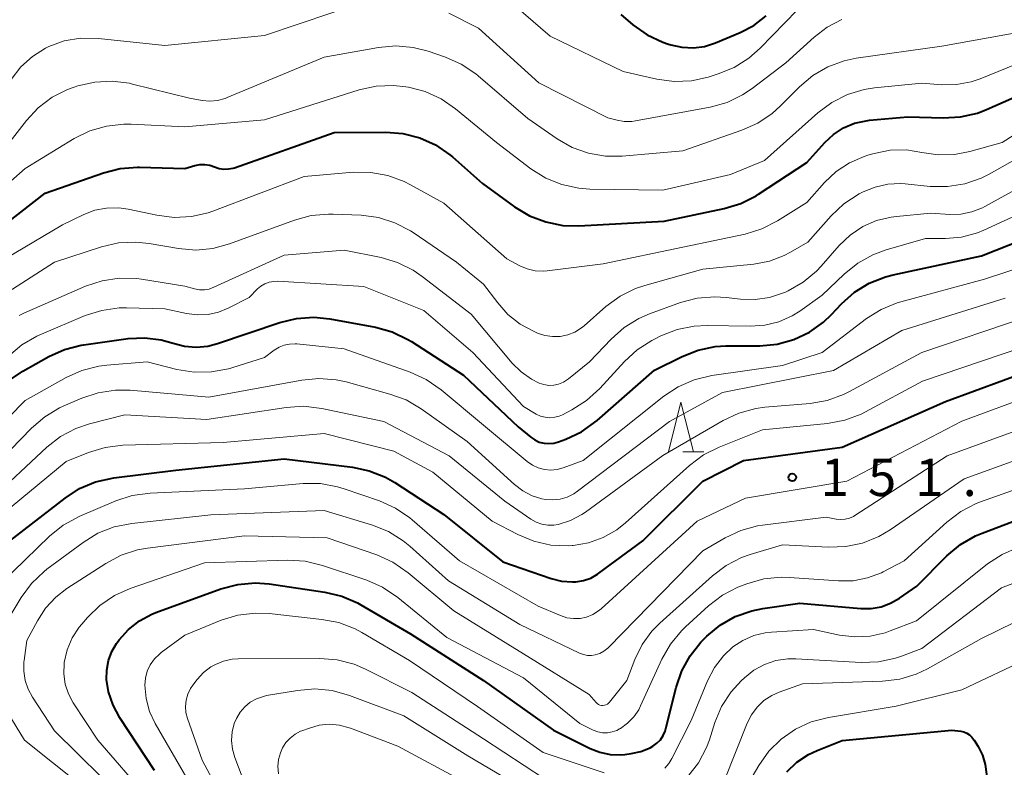
# Model space of a CAD drawing. Units: metres. Extents: x -68000 to -65999, y 27000 to 28500.
# Drawn here: x -66908 to -66809, y 28054 to 28129 of the extents above; entities that cross this region are included whole.
import ezdxf

# ---------------------------------------------------------------- set-up
doc = ezdxf.new("R2010")
doc.units = ezdxf.units.M
for name, color, linetype, lineweight in [('633200_針葉樹林', 7, 'Continuous', 13), ('710100_等高線(計曲線)', 7, 'Continuous', 40), ('710200_等高線(主曲線)', 7, 'Continuous', 13), ('731200_図化機測定による標高点', 7, 'Continuous', 40)]:
    doc.layers.add(name, color=color, linetype=linetype, lineweight=lineweight)
doc.styles.add('Style-WORKING', font='MS Gothic.ttf')

msp = doc.modelspace()

# ---------------------------------------------------------------- linework, layer by layer
at = {"layer": '633200_針葉樹林', "linetype": 'Continuous', "lineweight": 13}
msp.add_line((-66840.982, 28085.95), (-66838.898, 28085.95), dxfattribs=at)
at = {"layer": '633200_針葉樹林', "linetype": 'Continuous', "lineweight": 13, "flags": 128}
msp.add_lwpolyline([(-66842.44, 28085.95), (-66841.19, 28090.95), (-66839.94, 28085.95)], dxfattribs=at)
at = {"layer": '710100_等高線(計曲線)', "linetype": 'Continuous', "lineweight": 40, "flags": 128}
for points, elevation in [([(-66847.23, 28129.87), (-66846, 28128.83), (-66844.57, 28127.83), (-66843, 28127.08), (-66842.55, 28126.93), (-66842.19, 28126.81), (-66841.08, 28126.57), (-66839.94, 28126.51), (-66838.81, 28126.66), (-66837.7, 28127.01), (-66835.23, 28128.05), (-66833.86, 28128.76), (-66832.63, 28129.71)], 120), ([(-66889.49, 28114.8), (-66888.98, 28114.81), (-66888.49, 28114.74), (-66887.99, 28114.57), (-66887.54, 28114.41), (-66887.07, 28114.34), (-66886.6, 28114.35), (-66886.14, 28114.44), (-66885.99, 28114.48), (-66875.99, 28118.01), (-66870.82, 28118.06), (-66869.09, 28117.92), (-66867.4, 28117.48), (-66865.81, 28116.76), (-66864.37, 28115.77), (-66864.13, 28115.57), (-66861.1, 28112.9), (-66857.88, 28110.56), (-66856.39, 28109.65), (-66854.76, 28109.03), (-66853.05, 28108.69), (-66851.44, 28108.65), (-66842.88, 28109.12), (-66836.85, 28110.38), (-66835.19, 28110.88), (-66833.63, 28111.67), (-66833.41, 28111.81), (-66828.55, 28115), (-66826.75, 28117), (-66825.87, 28117.82), (-66824.86, 28118.47), (-66823.76, 28118.94), (-66822.59, 28119.2), (-66822.26, 28119.24), (-66818.41, 28119.59), (-66814.87, 28119.47), (-66813.13, 28119.57), (-66811.43, 28119.97), (-66810.52, 28120.32), (-66801, 28124.51)], 130), ([(-66916.49, 28103), (-66905, 28111.93), (-66899.16, 28113.98), (-66897.47, 28114.41), (-66895.74, 28114.54), (-66895.54, 28114.54), (-66891, 28114.4), (-66889.98, 28114.7), (-66889.49, 28114.8)], 130), ([(-66826.86, 28098.98), (-66826.07, 28099.74), (-66825.06, 28100.81), (-66823.76, 28101.97), (-66822.28, 28102.89), (-66820.66, 28103.53), (-66819.89, 28103.73), (-66811, 28105.64), (-66800.02, 28109.98)], 140), ([(-66908.77, 28093), (-66907.24, 28094.06), (-66904.65, 28095.52), (-66903.07, 28096.24), (-66901.38, 28096.67), (-66901.12, 28096.71), (-66896.67, 28097.33), (-66895.01, 28097.41), (-66893.36, 28097.21), (-66892.14, 28096.86), (-66891.01, 28096.56), (-66889.84, 28096.47), (-66888.67, 28096.57), (-66887.71, 28096.82), (-66881.46, 28098.94), (-66879.77, 28099.35), (-66878.03, 28099.46), (-66876.44, 28099.3), (-66871.85, 28098.46), (-66870.17, 28097.99), (-66868.6, 28097.24), (-66868.24, 28097.02), (-66863, 28093.64), (-66857.52, 28088.48), (-66856.26, 28087.43), (-66855.85, 28087.15), (-66855.4, 28086.94), (-66854.92, 28086.82), (-66854.43, 28086.78), (-66853.94, 28086.83), (-66853.46, 28086.96), (-66852.74, 28087.22), (-66851.16, 28087.97), (-66849.61, 28089.09), (-66843.85, 28094.15), (-66841.07, 28095.53), (-66839.45, 28096.17), (-66837.74, 28096.52), (-66836.68, 28096.58), (-66833.28, 28096.6), (-66831.54, 28096.77), (-66829.86, 28097.23), (-66828.29, 28097.97), (-66826.86, 28098.98)], 140), ([(-66908.57, 28077), (-66903.01, 28081.32), (-66901.54, 28082.26), (-66899.94, 28082.94), (-66898.12, 28083.34), (-66891.88, 28084.12), (-66881, 28085.24), (-66874.17, 28084.42), (-66872.47, 28084.06), (-66870.85, 28083.41), (-66869.91, 28082.87), (-66865, 28079.67), (-66859.08, 28074.92), (-66854.21, 28073.23), (-66853.16, 28072.97), (-66852.08, 28072.89), (-66851.72, 28072.91), (-66850.96, 28073.03), (-66850.24, 28073.28), (-66849.56, 28073.66), (-66849.42, 28073.76), (-66845, 28077.03), (-66838.98, 28083.02), (-66834.92, 28085.08), (-66825, 28086.42), (-66814.64, 28091), (-66803, 28095.29)], 150), ([(-66847.24, 28055.54), (-66846.83, 28055.58), (-66846.17, 28055.67), (-66845.21, 28055.88), (-66844.29, 28056.25), (-66843.99, 28056.42), (-66843.59, 28056.71), (-66843.24, 28057.06), (-66842.97, 28057.47), (-66842.76, 28057.92), (-66842.69, 28058.18), (-66841.67, 28062.31), (-66841.11, 28063.96), (-66840.27, 28065.49), (-66839.18, 28066.85), (-66838.99, 28067.04), (-66838.58, 28067.45), (-66837.24, 28068.56), (-66835.73, 28069.42), (-66834.08, 28070.01), (-66832.96, 28070.23), (-66829.24, 28070.76), (-66823.12, 28070.23), (-66822.1, 28070.23), (-66821.1, 28070.4), (-66820.14, 28070.75), (-66819.26, 28071.26), (-66817.52, 28072.48), (-66814.48, 28075.52), (-66813.14, 28076.64), (-66811.63, 28077.51), (-66810.95, 28077.8), (-66801, 28081.57)], 160), ([(-66894.03, 28053.97), (-66897.51, 28059.25), (-66898.19, 28060.51), (-66898.64, 28061.86), (-66898.83, 28063.09), (-66898.82, 28064.05), (-66898.65, 28065), (-66898.32, 28065.9), (-66897.83, 28066.73), (-66897.74, 28066.85), (-66897.56, 28067.09), (-66896.63, 28068.13), (-66895.52, 28069), (-66894.29, 28069.66), (-66893.88, 28069.82), (-66887.36, 28072.19), (-66885.68, 28072.64), (-66883.94, 28072.79), (-66882.51, 28072.69), (-66876.93, 28071.88), (-66875.24, 28071.48), (-66873.64, 28070.79), (-66873.31, 28070.61), (-66868.32, 28067.68), (-66861, 28063), (-66853.98, 28058.02), (-66850.3, 28056.17), (-66849.32, 28055.79), (-66848.29, 28055.57), (-66847.24, 28055.54)], 160), ([(-66830.57, 28053.84), (-66829.56, 28054.8), (-66828.38, 28055.57), (-66827.5, 28055.98), (-66825, 28056.97), (-66813.99, 28058.01), (-66813.1, 28057.9), (-66812.78, 28057.83), (-66812.48, 28057.71), (-66812.21, 28057.53), (-66811.97, 28057.31), (-66811.77, 28057.06), (-66811.75, 28057.02), (-66811.36, 28056.39)], 170), ([(-66811.36, 28056.39), (-66810.92, 28055.52), (-66810.64, 28054.58), (-66810.53, 28053.61), (-66810.53, 28053.37), (-66810.67, 28045), (-66813.12, 28034.88), (-66813.39, 28030.66), (-66813.35, 28028.91), (-66813, 28027.2), (-66812.74, 28026.43), (-66810.65, 28021), (-66810.11, 28015), (-66810.43, 28007.57), (-66807.92, 27999)], 170)]:
    msp.add_lwpolyline(points, dxfattribs=dict(at, elevation=elevation))
at = {"layer": '710200_等高線(主曲線)', "linetype": 'Continuous', "lineweight": 13, "flags": 128}
for points, elevation in [([(-66859.68, 28132.32), (-66854.3, 28127.7), (-66847, 28124.13), (-66843.61, 28123.37), (-66841.88, 28123.13), (-66840.14, 28123.2), (-66838.45, 28123.57), (-66837.45, 28123.89), (-66835.83, 28124.55), (-66834.36, 28125.48), (-66833.22, 28126.49), (-66828.28, 28131.61)], 122), ([(-66908.41, 28123.35), (-66907.45, 28124.59), (-66906.29, 28125.65), (-66904.96, 28126.48), (-66904.63, 28126.64), (-66903.08, 28127.2), (-66901.47, 28127.48), (-66899.66, 28127.46), (-66893, 28126.74), (-66883, 28127.75), (-66872.85, 28131.15)], 124), ([(-66864.49, 28129.99), (-66861.51, 28128.49), (-66855.45, 28123), (-66848.51, 28119.49), (-66847.59, 28119.24), (-66846.87, 28119.12), (-66846.13, 28119.12), (-66845.74, 28119.17), (-66838.24, 28120.57), (-66836.56, 28121.03), (-66834.99, 28121.78), (-66834.02, 28122.44), (-66830.64, 28125), (-66827.82, 28127.58), (-66826.5, 28128.59), (-66825.02, 28129.36)], 124), ([(-66911, 28113.98), (-66906.89, 28119.23), (-66905.69, 28120.5), (-66904.3, 28121.55), (-66902.75, 28122.33), (-66902.09, 28122.57), (-66901.71, 28122.69), (-66900.01, 28123.08), (-66898.27, 28123.17), (-66896.54, 28122.96), (-66896.23, 28122.88), (-66890.53, 28121.47), (-66889.24, 28121.24), (-66888.47, 28121.16), (-66887.7, 28121.23), (-66886.95, 28121.42), (-66886.73, 28121.51), (-66877, 28125.58), (-66871.54, 28126.55), (-66869.8, 28126.7), (-66868.07, 28126.55), (-66866.56, 28126.17), (-66864.82, 28125.57), (-66863.23, 28124.87), (-66861.78, 28123.9), (-66861.54, 28123.7), (-66856.57, 28119.43), (-66853.62, 28117.38), (-66852.1, 28116.52), (-66850.47, 28115.94), (-66848.75, 28115.65), (-66847.08, 28115.65), (-66841, 28116.18), (-66835.06, 28118.24), (-66833.47, 28118.95), (-66832.02, 28119.93), (-66831.23, 28120.65), (-66829.28, 28122.61), (-66827.95, 28123.74), (-66826.45, 28124.62), (-66824.81, 28125.22), (-66823.58, 28125.47), (-66815, 28126.68), (-66807, 28128.12)], 126), ([(-66897.11, 28118.86), (-66896.38, 28118.85), (-66891, 28118.59), (-66883, 28119.27), (-66873.47, 28122.28), (-66871.77, 28122.65), (-66870.03, 28122.73), (-66868.8, 28122.6), (-66868.53, 28122.55), (-66866.85, 28122.12), (-66865.26, 28121.39), (-66863.83, 28120.4), (-66859.71, 28117), (-66856.24, 28114.37), (-66854.76, 28113.44), (-66853.15, 28112.78), (-66851.44, 28112.42), (-66850.33, 28112.34), (-66843, 28112.24), (-66836.21, 28113.79), (-66832.79, 28115.21), (-66827.43, 28120), (-66826.03, 28121.04), (-66824.47, 28121.82), (-66822.8, 28122.33), (-66821.76, 28122.49), (-66817, 28122.96), (-66815, 28122.81), (-66813.51, 28122.82), (-66812.05, 28123.1), (-66811.14, 28123.41), (-66805, 28125.9)], 128), ([(-66858.67, 28105.33), (-66857.37, 28104.63), (-66856.62, 28104.31), (-66855.83, 28104.13), (-66855.02, 28104.09), (-66854.6, 28104.12), (-66849, 28104.83), (-66841, 28106.49), (-66834.75, 28107.82), (-66833.08, 28108.33), (-66831.49, 28109.15), (-66828.55, 28111), (-66826.78, 28113), (-66825.61, 28114.1), (-66824.27, 28114.98), (-66822.8, 28115.62), (-66822.43, 28115.74), (-66821.79, 28115.92), (-66820.18, 28116.23), (-66818.55, 28116.26), (-66816.99, 28116.01), (-66815.36, 28115.76), (-66813.71, 28115.8), (-66812.19, 28116.09), (-66808.93, 28117), (-66802.73, 28121)], 132), ([(-66917.69, 28105), (-66907, 28114.39), (-66902.08, 28117.4), (-66900.52, 28118.17), (-66898.85, 28118.66), (-66897.11, 28118.86)], 128), ([(-66852.55, 28097.7), (-66851.83, 28097.98), (-66851.17, 28098.39), (-66850.89, 28098.62), (-66848.71, 28100.54), (-66847.3, 28101.57), (-66845.74, 28102.34), (-66844.81, 28102.65), (-66839, 28104.29), (-66833.86, 28104.8), (-66832.3, 28105.1), (-66830.82, 28105.66), (-66830.18, 28106), (-66828.46, 28107), (-66826.11, 28109.64), (-66824.84, 28110.84), (-66823.28, 28111.85), (-66822.91, 28112.04), (-66821.7, 28112.54), (-66820.43, 28112.83), (-66819.13, 28112.89), (-66818.68, 28112.86), (-66816.16, 28112.6), (-66814.42, 28112.58), (-66812.7, 28112.86), (-66811.05, 28113.43), (-66810.23, 28113.84), (-66802.96, 28117.95)], 134), ([(-66839.54, 28101.38), (-66837.8, 28101.52), (-66836.65, 28101.45), (-66835.21, 28101.28), (-66833.74, 28101.24), (-66832.29, 28101.45), (-66830.89, 28101.91), (-66830.68, 28102), (-66830.43, 28102.11), (-66828.92, 28102.98), (-66827.58, 28104.1), (-66827.12, 28104.59), (-66825.29, 28106.67), (-66824.19, 28107.72), (-66822.93, 28108.56), (-66821.54, 28109.17), (-66820.07, 28109.52), (-66819.55, 28109.59), (-66816.1, 28109.9), (-66814.21, 28109.79), (-66813.08, 28109.82), (-66811.97, 28110.04), (-66810.91, 28110.46), (-66810.67, 28110.58), (-66801, 28115.91)], 136), ([(-66913, 28103), (-66903.27, 28108.73), (-66901.13, 28109.77), (-66900.01, 28110.2), (-66898.83, 28110.43), (-66897.62, 28110.44), (-66896.68, 28110.31), (-66893.8, 28109.7), (-66892.07, 28109.48), (-66890.33, 28109.57), (-66888.63, 28109.96), (-66888.16, 28110.13), (-66879, 28113.61), (-66874.06, 28114.02), (-66872.31, 28114.01), (-66870.6, 28113.71), (-66868.96, 28113.1), (-66868.32, 28112.77), (-66865, 28110.91), (-66858.67, 28105.33)], 132), ([(-66873, 28102.55), (-66867, 28100.14), (-66862.07, 28095.93), (-66857, 28090.49), (-66855.71, 28089.74), (-66855.27, 28089.54), (-66854.81, 28089.42), (-66854.34, 28089.38), (-66853.86, 28089.42), (-66853.4, 28089.55), (-66853.09, 28089.68), (-66852.13, 28090.18), (-66850.65, 28091.11), (-66849.33, 28092.32), (-66846.86, 28095.02), (-66845.58, 28096.2), (-66844.11, 28097.14), (-66843.92, 28097.23), (-66843.19, 28097.6), (-66841.57, 28098.23), (-66839.86, 28098.58), (-66838.55, 28098.64), (-66834.25, 28098.56), (-66832.78, 28098.66), (-66831.36, 28099.01), (-66830.02, 28099.6), (-66829.25, 28100.08), (-66827, 28101.67), (-66824.79, 28103.8), (-66823.44, 28104.9), (-66821.91, 28105.74), (-66820.6, 28106.22), (-66816.64, 28107.36), (-66814.63, 28107.37), (-66813.01, 28107.52), (-66811.43, 28107.95), (-66810.79, 28108.21), (-66801, 28112.68)], 138), ([(-66913, 28099.27), (-66904.07, 28105), (-66899.34, 28106.53), (-66897.64, 28106.92), (-66895.9, 28107), (-66894.58, 28106.87), (-66891.63, 28106.36), (-66889.89, 28106.21), (-66888.16, 28106.37), (-66886.49, 28106.83), (-66879.97, 28109.22), (-66878.29, 28109.67), (-66876.55, 28109.83), (-66876.1, 28109.82), (-66873.28, 28109.7), (-66871.55, 28109.47), (-66869.89, 28108.95), (-66868.34, 28108.14), (-66868.07, 28107.97), (-66863.73, 28105), (-66861, 28102.8), (-66859.58, 28100.9), (-66858.55, 28099.74), (-66857.33, 28098.78), (-66855.99, 28098.06), (-66855.58, 28097.88), (-66854.85, 28097.63), (-66854.08, 28097.52), (-66853.31, 28097.54), (-66852.55, 28097.7)], 134), ([(-66883, 28095.42), (-66882, 28096.17), (-66881.53, 28096.46), (-66881.02, 28096.67), (-66880.48, 28096.78), (-66879.92, 28096.8), (-66879.75, 28096.79), (-66875, 28096.29), (-66868.36, 28093.94), (-66866.77, 28093.22), (-66865.27, 28092.19), (-66861, 28088.62), (-66856.63, 28084.98), (-66856.1, 28084.61), (-66855.52, 28084.34), (-66854.89, 28084.17), (-66854.25, 28084.12), (-66853.61, 28084.18), (-66853, 28084.34), (-66851, 28085.07), (-66842.9, 28091.53), (-66841.45, 28092.49), (-66839.85, 28093.19), (-66838.09, 28093.61), (-66831, 28094.63), (-66827, 28095.94), (-66822.56, 28099.33), (-66821.08, 28100.26), (-66819.47, 28100.92), (-66819.11, 28101.03), (-66810.7, 28103.3), (-66799, 28107.14)], 142), ([(-66907.6, 28099.65), (-66907.14, 28099.86), (-66900.94, 28102.58), (-66899.29, 28103.13), (-66897.56, 28103.39), (-66895.82, 28103.35), (-66895.34, 28103.29), (-66891, 28102.59), (-66890, 28102.31), (-66889.51, 28102.22), (-66889.02, 28102.22), (-66888.53, 28102.3), (-66888.06, 28102.47), (-66881, 28105.71), (-66875, 28106.2), (-66871.29, 28105.46), (-66869.62, 28104.97), (-66868.06, 28104.2), (-66867.15, 28103.57), (-66862.23, 28099.77), (-66858.11, 28094.86), (-66857.22, 28093.97), (-66856.19, 28093.25), (-66855.41, 28092.86), (-66854.94, 28092.7), (-66854.44, 28092.63), (-66853.94, 28092.65), (-66853.46, 28092.75), (-66852.99, 28092.94), (-66852.57, 28093.2), (-66852.48, 28093.27), (-66850.37, 28095), (-66848.2, 28097.28), (-66846.89, 28098.44), (-66845.41, 28099.35), (-66844.34, 28099.8), (-66841.23, 28100.93), (-66839.54, 28101.38)], 136), ([(-66908.67, 28095.55), (-66907.34, 28096.69), (-66905.85, 28097.57), (-66905.38, 28097.78), (-66900.98, 28099.63), (-66899.32, 28100.16), (-66897.59, 28100.4), (-66896.85, 28100.4), (-66893, 28100.3), (-66890.82, 28099.83), (-66889.74, 28099.7), (-66888.65, 28099.75), (-66887.59, 28099.99), (-66886.65, 28100.38), (-66884.54, 28101.46), (-66883.69, 28102.31), (-66883.34, 28102.6), (-66882.94, 28102.83), (-66882.51, 28102.99), (-66882.06, 28103.07), (-66881.66, 28103.08), (-66873, 28102.55)], 138), ([(-66911.69, 28082.87), (-66906.37, 28088.33), (-66905.05, 28089.47), (-66903.56, 28090.36), (-66903.19, 28090.53), (-66901.32, 28091.34), (-66899.67, 28091.89), (-66897.95, 28092.15), (-66896.48, 28092.13), (-66888.56, 28091.44), (-66879.25, 28093.16), (-66877.52, 28093.32), (-66875.78, 28093.18), (-66874.79, 28092.97), (-66870.4, 28091.76), (-66868.77, 28091.16), (-66867.26, 28090.28), (-66862.65, 28087), (-66857.88, 28082.66), (-66857.06, 28082.03), (-66856.13, 28081.55), (-66855.14, 28081.24), (-66854.78, 28081.18), (-66854.04, 28081.13), (-66853.3, 28081.21), (-66852.59, 28081.42), (-66851.93, 28081.74), (-66851.57, 28081.99), (-66842.34, 28089), (-66837, 28091.91), (-66825.87, 28094.13), (-66819, 28098.12), (-66808.63, 28101.37)], 144), ([(-66904.85, 28086.41), (-66903.47, 28087.48), (-66901.93, 28088.29), (-66900.56, 28088.75), (-66897, 28089.68), (-66888.79, 28089.21), (-66880.8, 28090.42), (-66879.06, 28090.53), (-66877.22, 28090.32), (-66871, 28089), (-66864.45, 28085.55), (-66858.85, 28081), (-66856.26, 28079.2), (-66855.73, 28078.9), (-66855.16, 28078.69), (-66854.56, 28078.59), (-66853.95, 28078.59), (-66853.5, 28078.66), (-66852.27, 28079.05), (-66851.13, 28079.65), (-66850.75, 28079.91), (-66843, 28085.59), (-66836.94, 28089.11), (-66835.36, 28089.85), (-66833.68, 28090.31), (-66832.77, 28090.43), (-66828.21, 28090.82), (-66826.5, 28091.12), (-66824.86, 28091.72), (-66824.34, 28091.98), (-66817, 28095.92), (-66806.54, 28099.46)], 146), ([(-66913, 28076.64), (-66902.91, 28085), (-66900.66, 28085.9), (-66898.99, 28086.4), (-66897.21, 28086.61), (-66887.12, 28086.88), (-66877, 28087.8), (-66869.99, 28086.01), (-66866.08, 28083.92), (-66860.15, 28079), (-66857.57, 28077.65), (-66855.96, 28076.98), (-66854.26, 28076.6), (-66852.51, 28076.52), (-66852.11, 28076.55), (-66852, 28076.56), (-66850.46, 28076.82), (-66848.99, 28077.35), (-66847.63, 28078.13), (-66846.76, 28078.82), (-66840.32, 28084.59), (-66838.92, 28085.64), (-66837.35, 28086.43), (-66833, 28088.17), (-66826.46, 28088.81), (-66824.74, 28089.12), (-66823.11, 28089.74), (-66822.66, 28089.96), (-66816.94, 28093.06), (-66805, 28097.09)], 148), ([(-66913.85, 28084.17), (-66907, 28091.1), (-66902.91, 28093.41), (-66901.32, 28094.13), (-66899.63, 28094.56), (-66898.81, 28094.67), (-66894.77, 28095), (-66891.77, 28094.23), (-66890.05, 28093.95), (-66888.3, 28093.97), (-66886.59, 28094.29), (-66886.28, 28094.38), (-66883, 28095.42)], 142), ([(-66851.97, 28069.21), (-66851.3, 28069.23), (-66850.65, 28069.37), (-66850.03, 28069.62), (-66849.46, 28069.98), (-66849.18, 28070.21), (-66839.55, 28079), (-66834.7, 28081.3), (-66824.55, 28083), (-66813, 28089.04), (-66802.21, 28093)], 152), ([(-66824.27, 28079.29), (-66823.86, 28079.48), (-66823.72, 28079.56), (-66814.45, 28085.55), (-66803, 28089.75)], 154), ([(-66863.99, 28070.01), (-66857, 28065.68), (-66850.41, 28061.59), (-66849.71, 28060.79), (-66849.59, 28060.68), (-66849.46, 28060.6), (-66849.32, 28060.54), (-66849.17, 28060.5), (-66849.02, 28060.49), (-66848.86, 28060.51), (-66848.71, 28060.55), (-66848.57, 28060.62), (-66848.45, 28060.72), (-66848.34, 28060.83), (-66846.63, 28063), (-66845.81, 28065.12), (-66845.09, 28066.6), (-66844.12, 28067.94), (-66843.31, 28068.76), (-66838.03, 28073.5), (-66836.64, 28074.55), (-66835.09, 28075.34), (-66834.23, 28075.64), (-66831, 28076.62), (-66826.39, 28076.37), (-66824.65, 28076.44), (-66822.95, 28076.8), (-66821.33, 28077.45), (-66820.2, 28078.12), (-66812.74, 28083.26), (-66801, 28087.51)], 156), ([(-66916.12, 28051.61), (-66918.64, 28055.36), (-66920.41, 28062.04), (-66921.01, 28063.68), (-66921.88, 28065.19), (-66922.48, 28065.98), (-66925.96, 28070.04), (-66926.72, 28071.52), (-66926.83, 28071.77), (-66926.88, 28072.03), (-66926.89, 28072.3), (-66926.86, 28072.56), (-66926.77, 28072.82), (-66926.65, 28073.05), (-66926.48, 28073.27), (-66926.29, 28073.45), (-66926.06, 28073.59), (-66925.95, 28073.64), (-66917, 28077.35), (-66910.67, 28081), (-66904.85, 28086.41)], 146), ([(-66872.73, 28073.08), (-66871.13, 28072.38), (-66869.59, 28071.34), (-66864.68, 28067.32), (-66857, 28063.27), (-66851.33, 28058.67), (-66849.98, 28058.02), (-66849.52, 28057.85), (-66849.05, 28057.76), (-66848.56, 28057.75), (-66848.08, 28057.83), (-66847.62, 28057.99), (-66847.34, 28058.14), (-66847.26, 28058.19), (-66846.54, 28058.7), (-66845.92, 28059.34), (-66845.42, 28060.07), (-66845.23, 28060.45), (-66843.1, 28065.14), (-66842.24, 28066.65), (-66841.13, 28068), (-66840.74, 28068.38), (-66838.41, 28070.5), (-66837.03, 28071.56), (-66835.48, 28072.37), (-66835.21, 28072.48), (-66834.56, 28072.72), (-66832.88, 28073.19), (-66831.14, 28073.37), (-66830.31, 28073.34), (-66825.36, 28072.99), (-66823.89, 28073.02), (-66822.45, 28073.3), (-66821.07, 28073.82), (-66820.89, 28073.91), (-66818.79, 28075), (-66814.48, 28078.9), (-66813.09, 28079.96), (-66811.54, 28080.76), (-66811.11, 28080.92), (-66803, 28083.8)], 158), ([(-66911.88, 28070.39), (-66904.56, 28077.48), (-66903.21, 28078.58), (-66901.53, 28079.49), (-66897.92, 28081.03), (-66896.27, 28081.57), (-66894.45, 28081.82), (-66885, 28082.25), (-66879.12, 28082.76), (-66877.38, 28082.76), (-66875.66, 28082.45), (-66874.99, 28082.25), (-66871.44, 28081.02), (-66869.85, 28080.31), (-66868.4, 28079.33), (-66868.15, 28079.12), (-66863.4, 28075), (-66855.53, 28070.47), (-66853.26, 28069.51), (-66852.63, 28069.3), (-66851.97, 28069.21)], 152), ([(-66908.73, 28069.17), (-66907.42, 28071.33), (-66906.38, 28072.74), (-66905.12, 28073.94), (-66904.83, 28074.16), (-66901.19, 28076.86), (-66899.7, 28077.78), (-66898.08, 28078.42), (-66896.29, 28078.77), (-66888.38, 28079.62), (-66877, 28080.07), (-66872.16, 28078.6), (-66870.55, 28077.95), (-66869.06, 28077.03), (-66868.39, 28076.48), (-66864.51, 28073), (-66857.37, 28068.63), (-66851.37, 28065.74), (-66850.98, 28065.6), (-66850.57, 28065.52), (-66850.16, 28065.51), (-66849.81, 28065.57), (-66849.34, 28065.72), (-66848.91, 28065.94), (-66848.52, 28066.24), (-66848.42, 28066.35), (-66839, 28076.02), (-66836.76, 28077.32), (-66835.18, 28078.06), (-66833.49, 28078.51), (-66832.99, 28078.59), (-66826.62, 28079.38), (-66825.6, 28079.19), (-66825.15, 28079.15), (-66824.7, 28079.18), (-66824.27, 28079.29)], 154), ([(-66897, 28051), (-66904.05, 28057.95), (-66906.28, 28061.32), (-66906.72, 28062.13), (-66907.02, 28063.01), (-66907.15, 28063.93), (-66907.13, 28064.86), (-66907.11, 28065), (-66906.83, 28067), (-66905.78, 28069), (-66904.96, 28070.27), (-66903.93, 28071.38), (-66902.82, 28072.23), (-66898.92, 28074.76), (-66897.38, 28075.58), (-66895.72, 28076.12), (-66894.73, 28076.29), (-66885, 28077.52), (-66876.69, 28077.31), (-66871.72, 28075.6), (-66870.12, 28074.89), (-66868.57, 28073.82), (-66863.99, 28070.01)], 156), ([(-66810.4, 28074.7), (-66808.94, 28075.66), (-66807.3, 28076.37)], 162), ([(-66894.73, 28051.27), (-66899.73, 28057), (-66902.18, 28060.75), (-66902.67, 28061.66), (-66902.99, 28062.64), (-66903.13, 28063.66), (-66903.1, 28064.69), (-66903.09, 28064.8), (-66902.79, 28066.07), (-66902.29, 28067.27), (-66901.58, 28068.37), (-66901.32, 28068.67), (-66900.75, 28069.33), (-66899.5, 28070.54), (-66898.05, 28071.52), (-66896.48, 28072.22), (-66889, 28074.81), (-66880.66, 28075.08), (-66878.92, 28074.99), (-66877.15, 28074.56), (-66872.73, 28073.08)], 158), ([(-66842.8, 28054.21), (-66842.4, 28054.67), (-66842.1, 28055.16), (-66840.17, 28059), (-66838.51, 28062.98), (-66837.82, 28064.3), (-66836.92, 28065.48), (-66835.97, 28066.37), (-66834.97, 28067.03), (-66833.88, 28067.51), (-66832.72, 28067.8), (-66832.08, 28067.86), (-66827.88, 28068.12), (-66825.28, 28067.56), (-66823.74, 28067.37), (-66822.19, 28067.45), (-66820.67, 28067.79), (-66820.19, 28067.97), (-66817.53, 28069), (-66810.4, 28074.7)], 162), ([(-66840.48, 28053.36), (-66839.42, 28054.74), (-66838.61, 28056.29), (-66838.33, 28057.06), (-66837.78, 28058.78), (-66837.1, 28060.39), (-66836.16, 28061.85), (-66835.15, 28062.96), (-66834.82, 28063.28), (-66833.88, 28064.04), (-66832.81, 28064.62), (-66831.66, 28065), (-66830.47, 28065.18), (-66829.64, 28065.19), (-66823.09, 28064.82), (-66821.35, 28064.88), (-66819.64, 28065.24), (-66819.04, 28065.44), (-66817, 28066.2), (-66809, 28072.31), (-66802.1, 28074.94)], 164), ([(-66890.79, 28053.21), (-66893.97, 28058.68), (-66894.53, 28059.89), (-66894.88, 28061.18), (-66895, 28062.52), (-66894.94, 28063.23), (-66894.75, 28063.92), (-66894.45, 28064.57), (-66894.04, 28065.16), (-66893.54, 28065.66), (-66893.35, 28065.81), (-66891, 28067.55), (-66887.32, 28069.04), (-66885.65, 28069.55), (-66883.92, 28069.76), (-66882.51, 28069.71), (-66877.24, 28069.14), (-66875.53, 28068.81), (-66873.9, 28068.18), (-66873.23, 28067.82), (-66868.44, 28065), (-66861.62, 28060.38), (-66855, 28055.77), (-66848.88, 28053.72)], 162), ([(-66836.81, 28053), (-66834.54, 28058.71), (-66834.11, 28059.56), (-66833.54, 28060.33), (-66832.85, 28060.98), (-66832.05, 28061.5), (-66831.31, 28061.83), (-66829, 28062.67), (-66820.96, 28062.92), (-66819.23, 28063.13), (-66817.56, 28063.64), (-66816.42, 28064.18), (-66811, 28067.2), (-66804.4, 28070.47)], 166), ([(-66885.68, 28048.32), (-66889.25, 28055), (-66890.71, 28059.18), (-66890.87, 28059.78), (-66890.91, 28060.4), (-66890.85, 28061.02), (-66890.68, 28061.62), (-66890.41, 28062.18), (-66890.18, 28062.53), (-66889.74, 28063.1), (-66889.1, 28063.79), (-66888.36, 28064.36), (-66887.92, 28064.61), (-66887.09, 28064.95), (-66886.22, 28065.13), (-66885.62, 28065.17), (-66877.42, 28065.22), (-66875.68, 28065.08), (-66874, 28064.64), (-66872.84, 28064.14), (-66868.21, 28061.79), (-66861, 28057.14), (-66854.88, 28053.12)], 164), ([(-66835.56, 28050.73), (-66833.37, 28054.47), (-66832.36, 28055.9), (-66831.12, 28057.12), (-66829.68, 28058.11), (-66828.1, 28058.84), (-66826.38, 28059.28), (-66819.59, 28060.41), (-66813, 28062.07), (-66806.2, 28065.27)], 168), ([(-66886.02, 28058.68), (-66885.8, 28059.2), (-66885.44, 28059.82), (-66884.97, 28060.36), (-66884.41, 28060.82), (-66883.78, 28061.17), (-66883.1, 28061.41), (-66882.77, 28061.48), (-66879.67, 28062.01), (-66877.93, 28062.15), (-66876.2, 28061.99), (-66874.47, 28061.51), (-66869, 28059.45), (-66862.56, 28055.44), (-66855.06, 28051)], 166), ([(-66901.47, 28052.53), (-66907.07, 28057), (-66908.75, 28059.76)], 154), ([(-66883.59, 28049), (-66885.97, 28055.28), (-66886.21, 28056.11), (-66886.29, 28056.98), (-66886.23, 28057.84), (-66886.02, 28058.68)], 166), ([(-66881.58, 28053.63), (-66881.64, 28054.35), (-66881.58, 28055.06), (-66881.39, 28055.75), (-66881.18, 28056.23), (-66880.84, 28056.76), (-66880.42, 28057.22), (-66879.92, 28057.61), (-66879.36, 28057.9), (-66879.24, 28057.95), (-66878.48, 28058.23), (-66877.5, 28058.5), (-66876.49, 28058.6), (-66875.47, 28058.52), (-66874.49, 28058.26), (-66874.36, 28058.22), (-66869.6, 28056.4), (-66863, 28052.87)], 168)]:
    msp.add_lwpolyline(points, dxfattribs=dict(at, elevation=elevation))
at = {"layer": '731200_図化機測定による標高点', "linetype": 'Continuous', "lineweight": 40}
msp.add_circle((-66830.01, 28083.39, 151.14), 0.375, dxfattribs=at)

# ---------------------------------------------------------------- texts
at = {"layer": '731200_図化機測定による標高点', "linetype": 'Continuous', "lineweight": 40, "style": 'Style-WORKING'}
for s, p in [('1', (-66827.16, 28081.52, -9.999)), ('5', (-66822.41, 28081.52, -9.999)), ('1', (-66817.66, 28081.52, -9.999)), ('.', (-66812.91, 28081.52, -9.999))]:
    msp.add_text(s, height=3.75, dxfattribs=at).set_placement(p)

doc.saveas('drawing.dxf')
